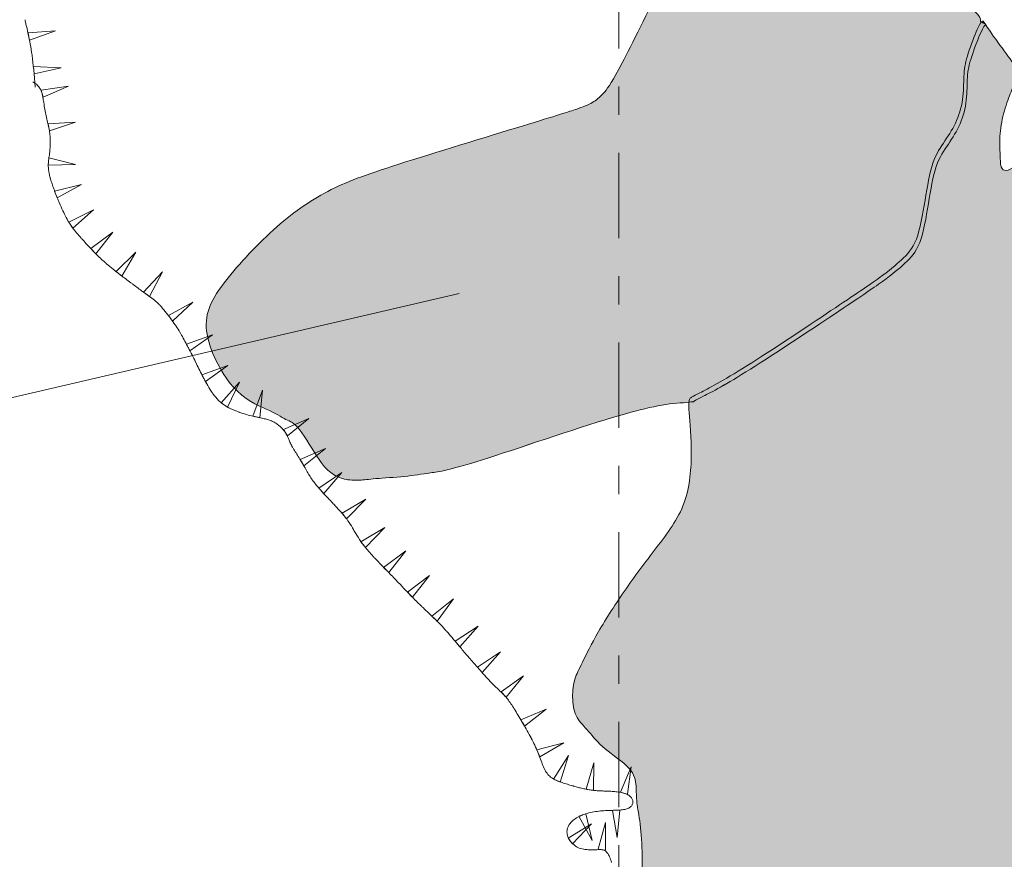
# Model space of a CAD drawing. Extents: x 1500 to 1702, y 1184 to 1319.
# Drawn here: x 1508 to 1516, y 1247 to 1254 of the extents above; entities that cross this region are included whole.
import ezdxf

# ---------------------------------------------------------------- set-up
doc = ezdxf.new("R2010")
doc.units = 0
doc.header["$MEASUREMENT"] = 0
doc.linetypes.add('DGN Style 7', pattern=[1.671871, 0.752342, -0.334374, 0.250781, -0.334374])
doc.layers.add('Gully Feature Layers', color=7, linetype='Continuous', lineweight=0)

msp = doc.modelspace()

# ---------------------------------------------------------------- hatches: boundary and pattern name
at = {"layer": 'Gully Feature Layers', "linetype": 'Continuous', "lineweight": 13}
h = msp.add_hatch(color=9, dxfattribs=at)
edge = h.paths.add_edge_path()
edge.add_spline(control_points=[(1513.5621, 1250.8356), (1513.4037, 1250.8272), (1513.021, 1250.7513), (1511.5767, 1250.2486), (1511.3234, 1250.2172), (1511.1159, 1250.1831), (1510.8195, 1250.1659), (1510.7089, 1250.1492), (1510.5646, 1250.1542), (1510.4633, 1250.2059), (1510.3697, 1250.2849), (1510.1557, 1250.6571), (1510.0669, 1250.674), (1509.9123, 1250.7757), (1509.5864, 1250.8972), (1509.2709, 1251.5104), (1509.4723, 1251.8781), (1509.9846, 1252.4254), (1510.4483, 1252.7351), (1510.9582, 1252.9151), (1512.3877, 1253.3483), (1512.6579, 1253.4345), (1512.7754, 1253.4847), (1512.8625, 1253.5623), (1512.9738, 1253.7217), (1513.3696, 1254.5407), (1513.9374, 1255.5381), (1513.972, 1255.6125), (1514.0145, 1255.6629), (1514.0864, 1255.6802), (1514.1701, 1255.6698), (1514.2369, 1255.6312), (1514.2811, 1255.592)], knot_values=[0, 0, 0, 0, 0.02865, 0.062509, 0.096368, 0.130227, 0.164086, 0.197945, 0.231804, 0.265663, 0.299522, 0.333381, 0.36724, 0.401099, 0.434958, 0.468817, 0.502676, 0.536536, 0.570395, 0.604254, 0.638113, 0.671972, 0.705831, 0.73969, 0.773549, 0.807408, 0.841267, 0.875126, 0.908985, 0.942844, 0.976703, 1, 1, 1, 1], degree=3, periodic=0)
edge.add_line((1514.2811, 1255.592), (1514.2836, 1255.5974))
edge.add_spline(control_points=[(1514.2836, 1255.5974), (1514.284, 1255.5939), (1514.2899, 1255.5569), (1514.3506, 1255.4698), (1514.5232, 1255.4271), (1514.6159, 1255.2791), (1514.8193, 1255.0452), (1515.042, 1254.9316), (1515.2777, 1254.7571), (1515.5613, 1254.5892), (1515.634, 1254.5546), (1515.6545, 1254.549)], knot_values=[0, 0, 0, 0, 0.013995, 0.14353, 0.273066, 0.402601, 0.532136, 0.661671, 0.791207, 0.920742, 1, 1, 1, 1], degree=3, periodic=0)
edge.add_line((1515.6545, 1254.549), (1515.6772, 1254.5338))
edge.add_spline(control_points=[(1515.6772, 1254.5338), (1515.7607, 1254.4997), (1515.9386, 1254.428), (1515.9969, 1254.4001), (1516.063, 1254.3243), (1516.1805, 1254.2529), (1516.1811, 1254.2025), (1516.1802, 1254.1953)], knot_values=[0, 0, 0, 0, 0.208531, 0.459144, 0.709756, 0.960368, 1, 1, 1, 1], degree=3, periodic=0)
edge.add_line((1516.1802, 1254.1953), (1516.2298, 1254.1695))
edge.add_spline(control_points=[(1516.2298, 1254.1695), (1516.2289, 1254.1696), (1516.2199, 1254.1682), (1516.1916, 1254.1304), (1516.0905, 1253.8697), (1516.0574, 1253.7125), (1516.0657, 1253.506), (1516.0085, 1253.2869), (1515.8978, 1253.1132), (1515.7799, 1252.9491), (1515.7222, 1252.5962), (1515.656, 1252.2076), (1515.5182, 1252.0637), (1515.3489, 1251.9219), (1514.9851, 1251.6792), (1514.0609, 1251.0621), (1513.6927, 1250.8677), (1513.6587, 1250.8547), (1513.6507, 1250.8438)], knot_values=[0, 0, 0, 0, 0.00763, 0.074323, 0.141017, 0.20771, 0.274404, 0.341097, 0.407791, 0.474484, 0.541178, 0.607871, 0.674565, 0.741258, 0.807952, 0.874645, 0.941339, 1, 1, 1, 1], degree=3, periodic=0)
edge.add_line((1513.6507, 1250.8438), (1513.5621, 1250.8356))
h = msp.add_hatch(color=9, dxfattribs=at)
edge = h.paths.add_edge_path()
edge.add_spline(control_points=[(1516.3699, 1253.9623), (1516.3194, 1254.0304), (1516.2134, 1254.178), (1516.2017, 1254.214), (1516.1616, 1254.1604), (1516.0605, 1253.8997), (1516.0274, 1253.7424), (1516.0357, 1253.536), (1515.9785, 1253.3169), (1515.8678, 1253.1432), (1515.75, 1252.9791), (1515.6922, 1252.6262), (1515.626, 1252.2375), (1515.4882, 1252.0937), (1515.319, 1251.9519), (1514.9551, 1251.7092), (1514.0309, 1251.092), (1513.6474, 1250.8895), (1513.6142, 1250.8804), (1513.6021, 1250.8025), (1513.6445, 1250.3884), (1513.5991, 1249.911), (1513.3008, 1249.5328), (1513.0161, 1249.1496), (1512.7667, 1248.7524), (1512.6495, 1248.4999), (1512.5928, 1248.3948), (1512.5764, 1248.2149), (1512.6098, 1248.0527), (1512.7269, 1247.9428), (1512.8424, 1247.7875), (1513.1233, 1247.6114), (1513.148, 1247.452), (1513.1432, 1247.3161), (1513.1825, 1247.1406), (1513.2021, 1246.8376), (1513.1911, 1246.5635), (1513.3518, 1246.2051), (1513.1985, 1245.5906), (1513.3554, 1245.0219), (1513.5204, 1244.6172), (1513.8141, 1244.0928), (1513.9964, 1243.7995), (1514.1911, 1243.5298), (1514.2631, 1243.3249), (1514.3017, 1243.3132), (1514.3574, 1243.3187), (1514.5615, 1243.3581), (1514.8229, 1243.485), (1514.9441, 1243.4959), (1515.0782, 1243.4631), (1515.2042, 1243.4008), (1515.3818, 1243.1139), (1515.5192, 1242.9215), (1515.7499, 1242.6976), (1515.8787, 1242.5237), (1516.2686, 1242.0435), (1516.3798, 1241.9414), (1516.8951, 1241.81), (1516.9971, 1241.7006), (1517.1125, 1241.5454), (1518.4121, 1241.5454), (1518.8776, 1241.892), (1518.9882, 1242.4626), (1518.6793, 1243.1387), (1518.4563, 1243.6756), (1518.1343, 1244.1307), (1517.7541, 1244.7854), (1517.4616, 1245.1871), (1517.2871, 1245.3082), (1516.8616, 1245.4855), (1516.8061, 1245.4999), (1516.8128, 1245.5986), (1516.5164, 1246.699), (1516.5129, 1246.899), (1516.6308, 1246.989), (1516.806, 1247.6143), (1516.83, 1247.6761), (1516.8996, 1247.6967), (1517.2947, 1247.5469), (1517.3489, 1247.4872), (1517.4109, 1247.5516), (1517.7272, 1248.0268), (1517.892, 1248.3631), (1518.2316, 1248.6722), (1518.6684, 1248.8835), (1518.7549, 1248.9014), (1518.8385, 1249.0309), (1518.8404, 1249.2101), (1518.7926, 1249.7932), (1518.7299, 1249.8172), (1518.1753, 1250.4448), (1517.8566, 1251.0301), (1517.8634, 1251.2228), (1517.7795, 1251.5921), (1517.5715, 1251.8325), (1517.3691, 1251.8297), (1517.0928, 1251.6305), (1516.9669, 1251.5446), (1516.9031, 1251.5051), (1516.8777, 1251.4967)], knot_values=[0, 0, 0, 0, 0.010204, 0.020408, 0.030612, 0.040816, 0.05102, 0.061224, 0.071429, 0.081633, 0.091837, 0.102041, 0.112245, 0.122449, 0.132653, 0.142857, 0.153061, 0.163265, 0.173469, 0.183673, 0.193878, 0.204082, 0.214286, 0.22449, 0.234694, 0.244898, 0.255102, 0.265306, 0.27551, 0.285714, 0.295918, 0.306122, 0.316327, 0.326531, 0.336735, 0.346939, 0.357143, 0.367347, 0.377551, 0.387755, 0.397959, 0.408163, 0.418367, 0.428571, 0.438776, 0.44898, 0.459184, 0.469388, 0.479592, 0.489796, 0.5, 0.510204, 0.520408, 0.530612, 0.540816, 0.55102, 0.561224, 0.571429, 0.581633, 0.591837, 0.602041, 0.612245, 0.622449, 0.632653, 0.642857, 0.653061, 0.663265, 0.673469, 0.683673, 0.693878, 0.704082, 0.714286, 0.72449, 0.734694, 0.744898, 0.755102, 0.765306, 0.77551, 0.785714, 0.795918, 0.806122, 0.816327, 0.826531, 0.836735, 0.846939, 0.857143, 0.867347, 0.877551, 0.887755, 0.897959, 0.908163, 0.918367, 0.928571, 0.938776, 0.94898, 0.959184, 0.969388, 0.979592, 0.989796, 1, 1, 1, 1], degree=3, periodic=0)
edge.add_spline(control_points=[(1516.8777, 1251.4967), (1516.8524, 1251.4883), (1516.8148, 1251.4942), (1516.7925, 1251.5176), (1516.8286, 1251.5832), (1516.8908, 1251.6676), (1516.888, 1251.7051), (1516.8468, 1251.7001), (1516.746, 1251.7756), (1516.7527, 1251.8743), (1516.718, 1251.9481), (1516.6625, 1251.9624), (1516.5589, 1252.0013), (1516.5051, 1252.1009), (1516.5471, 1252.3337), (1516.6786, 1252.5669), (1516.8125, 1252.7968), (1516.8261, 1252.8659), (1516.8634, 1252.8829), (1516.8816, 1252.9257), (1516.8792, 1253.003), (1516.8512, 1253.1755), (1516.8143, 1253.2724), (1516.6944, 1253.2996), (1516.6075, 1253.2419), (1516.5402, 1253.05), (1516.483, 1252.905), (1516.4004, 1252.8751), (1516.3547, 1252.8965), (1516.3529, 1253.0336), (1516.3442, 1253.2002), (1516.386, 1253.4131), (1516.454, 1253.5906), (1516.4912, 1253.6817), (1516.5163, 1253.769), (1516.4204, 1253.8941), (1516.3699, 1253.9623)], knot_values=[0, 0, 0, 0, 0.029412, 0.058824, 0.088235, 0.117647, 0.147059, 0.176471, 0.205882, 0.235294, 0.264706, 0.294118, 0.323529, 0.352941, 0.382353, 0.411765, 0.441176, 0.470588, 0.5, 0.529412, 0.558824, 0.588235, 0.617647, 0.647059, 0.676471, 0.705882, 0.735294, 0.764706, 0.794118, 0.823529, 0.852941, 0.882353, 0.911765, 0.941176, 0.970588, 1, 1, 1, 1], degree=3, periodic=0)

# ---------------------------------------------------------------- linework, layer by layer
at = {"layer": 'Gully Feature Layers', "color": 138, "linetype": 'DGN Style 7', "lineweight": 13}
msp.add_line((1512.9907, 1266.4127), (1512.9907, 1236.4127), dxfattribs=at)
at = {"layer": 'Gully Feature Layers', "linetype": 'Continuous', "lineweight": 13}
msp.add_line((1511.5839, 1251.7974), (1506.8719, 1250.7019), dxfattribs=at)
at = {"layer": 'Gully Feature Layers', "color": 7, "linetype": 'Continuous', "lineweight": 13, "flags": 128}
for points in [[(1507.7893, 1254.0641), (1507.786, 1254.0798), (1507.7821, 1254.0977), (1507.7784, 1254.1145), (1507.7747, 1254.1312), (1507.7711, 1254.1467), (1507.7678, 1254.1613), (1507.7646, 1254.1759), (1507.7616, 1254.1895), (1507.759, 1254.2025), (1507.7573, 1254.2106)], [(1507.8153, 1253.9164), (1507.8144, 1253.9224), (1507.8104, 1253.9492), (1507.8064, 1253.9739), (1507.8023, 1253.9968), (1507.7982, 1254.0197), (1507.7941, 1254.0407), (1507.7901, 1254.0603), (1507.7893, 1254.0641)], [(1507.8336, 1253.7655), (1507.8332, 1253.7698), (1507.8297, 1253.8037), (1507.826, 1253.8351), (1507.8223, 1253.8665), (1507.8184, 1253.8955), (1507.8156, 1253.9144)], [(1507.845, 1253.6159), (1507.8425, 1253.6573), (1507.8396, 1253.6966), (1507.8364, 1253.7332), (1507.8336, 1253.7655)], [(1507.9074, 1253.5585), (1507.9064, 1253.5621), (1507.9043, 1253.5694), (1507.9017, 1253.5766), (1507.8986, 1253.5838), (1507.8955, 1253.5909), (1507.8919, 1253.598), (1507.8875, 1253.605), (1507.8831, 1253.612), (1507.878, 1253.6188), (1507.8721, 1253.6256), (1507.8661, 1253.6324), (1507.8593, 1253.639), (1507.8515, 1253.6456), (1507.8436, 1253.6521), (1507.8348, 1253.6585), (1507.8247, 1253.6647)], [(1507.9342, 1253.411), (1507.9321, 1253.421), (1507.9293, 1253.4358), (1507.9266, 1253.4506), (1507.9239, 1253.4655), (1507.9213, 1253.4804), (1507.9191, 1253.4954), (1507.9179, 1253.5028), (1507.9169, 1253.5103), (1507.9157, 1253.5178), (1507.9145, 1253.5252), (1507.9133, 1253.5326), (1507.9118, 1253.54), (1507.9103, 1253.5474), (1507.9085, 1253.5548), (1507.9074, 1253.5585)], [(1507.9657, 1253.2623), (1507.964, 1253.271), (1507.9614, 1253.2836), (1507.9588, 1253.2963), (1507.956, 1253.3092), (1507.953, 1253.3225), (1507.9501, 1253.3358), (1507.9471, 1253.3495), (1507.9441, 1253.3636), (1507.9411, 1253.3776), (1507.938, 1253.392), (1507.9351, 1253.4065), (1507.9346, 1253.409)], [(1507.979, 1253.1133), (1507.9792, 1253.1218), (1507.9792, 1253.1346), (1507.9792, 1253.1473), (1507.9788, 1253.16), (1507.978, 1253.1725), (1507.9772, 1253.185), (1507.9759, 1253.1973), (1507.9744, 1253.2096), (1507.9728, 1253.2218), (1507.9709, 1253.234), (1507.9687, 1253.2463), (1507.9665, 1253.2586), (1507.9657, 1253.2623)], [(1507.963, 1252.9622), (1507.9642, 1252.9732), (1507.9659, 1252.9852), (1507.9675, 1252.9972), (1507.9694, 1253.0089), (1507.971, 1253.021), (1507.9727, 1253.0331), (1507.9742, 1253.0455), (1507.9754, 1253.058), (1507.9766, 1253.0706), (1507.9776, 1253.0834), (1507.9782, 1253.0962), (1507.9789, 1253.1089), (1507.979, 1253.1113)], [(1507.9799, 1252.8141), (1507.979, 1252.8174), (1507.9764, 1252.8274), (1507.9738, 1252.8374), (1507.9715, 1252.847), (1507.9696, 1252.8561), (1507.9658, 1252.8744), (1507.9636, 1252.8909), (1507.9625, 1252.906), (1507.9614, 1252.9211), (1507.9614, 1252.9349), (1507.9621, 1252.9479), (1507.9629, 1252.9609), (1507.963, 1252.9622)], [(1508.0296, 1252.6705), (1508.0281, 1252.6744), (1508.0237, 1252.6856), (1508.0195, 1252.6968), (1508.0153, 1252.708), (1508.0111, 1252.7193), (1508.0071, 1252.7305), (1508.003, 1252.7418), (1507.9992, 1252.7529), (1507.9955, 1252.7639), (1507.9918, 1252.775), (1507.9883, 1252.7858), (1507.9851, 1252.7964), (1507.9819, 1252.807), (1507.9805, 1252.8122)], [(1508.0876, 1252.5322), (1508.0822, 1252.5444), (1508.0745, 1252.5617), (1508.0666, 1252.5801), (1508.0582, 1252.6001), (1508.0541, 1252.61), (1508.0498, 1252.6204), (1508.0455, 1252.6309), (1508.0411, 1252.6415), (1508.0368, 1252.6524), (1508.0324, 1252.6634), (1508.0296, 1252.6705)], [(1508.1604, 1252.399), (1508.1583, 1252.402), (1508.1503, 1252.4144), (1508.1423, 1252.4268), (1508.1347, 1252.4396), (1508.1271, 1252.4531), (1508.1196, 1252.4666), (1508.1122, 1252.4808), (1508.1048, 1252.4959), (1508.0974, 1252.5111), (1508.0899, 1252.5271), (1508.0885, 1252.5304)], [(1508.2549, 1252.2826), (1508.2521, 1252.2857), (1508.2416, 1252.2974), (1508.2315, 1252.309), (1508.2214, 1252.3205), (1508.2117, 1252.332), (1508.2023, 1252.3435), (1508.1929, 1252.3549), (1508.1839, 1252.3665), (1508.1753, 1252.3782), (1508.1666, 1252.39), (1508.1604, 1252.399)], [(1508.3584, 1252.1714), (1508.3547, 1252.1752), (1508.343, 1252.1874), (1508.3314, 1252.1997), (1508.3197, 1252.2121), (1508.3081, 1252.2246), (1508.2966, 1252.237), (1508.2851, 1252.2494), (1508.2738, 1252.2617), (1508.263, 1252.2737), (1508.2562, 1252.2812)], [(1508.4663, 1252.0672), (1508.4651, 1252.0683), (1508.4532, 1252.0787), (1508.4423, 1252.0886), (1508.4316, 1252.0986), (1508.421, 1252.1086), (1508.4105, 1252.1188), (1508.3997, 1252.1295), (1508.3888, 1252.1403), (1508.3776, 1252.1517), (1508.3662, 1252.1635), (1508.3584, 1252.1714)], [(1508.5846, 1251.9718), (1508.5805, 1251.975), (1508.5706, 1251.9827), (1508.561, 1251.9901), (1508.552, 1251.9971), (1508.534, 1252.0112), (1508.5182, 1252.0239), (1508.5039, 1252.0355), (1508.4896, 1252.0472), (1508.4769, 1252.058), (1508.4678, 1252.0659)], [(1508.7043, 1251.8815), (1508.6998, 1251.8848), (1508.6887, 1251.8931), (1508.6775, 1251.9015), (1508.6664, 1251.9098), (1508.6552, 1251.9182), (1508.6441, 1251.9266), (1508.6331, 1251.9349), (1508.6222, 1251.9432), (1508.6115, 1251.9513), (1508.6009, 1251.9594), (1508.5905, 1251.9673), (1508.5846, 1251.9718)], [(1508.8269, 1251.7915), (1508.8196, 1251.7968), (1508.8019, 1251.8096), (1508.7931, 1251.816), (1508.7837, 1251.8229), (1508.7739, 1251.8301), (1508.7641, 1251.8373), (1508.7538, 1251.8449), (1508.7432, 1251.8526), (1508.7327, 1251.8604), (1508.7218, 1251.8685), (1508.7108, 1251.8766), (1508.7059, 1251.8803)], [(1508.9428, 1251.6967), (1508.9379, 1251.7019), (1508.9279, 1251.7117), (1508.9177, 1251.721), (1508.9075, 1251.7302), (1508.8972, 1251.7388), (1508.8859, 1251.7477), (1508.8746, 1251.7566), (1508.8624, 1251.7656), (1508.8487, 1251.7757), (1508.8349, 1251.7857), (1508.8269, 1251.7915)], [(1509.0391, 1251.5793), (1509.0374, 1251.5818), (1509.0262, 1251.5968), (1509.0149, 1251.6114), (1509.0036, 1251.626), (1508.9922, 1251.6403), (1508.9811, 1251.6537), (1508.9699, 1251.6671), (1508.9589, 1251.6796), (1508.9484, 1251.6908), (1508.9442, 1251.6953)], [(1509.1227, 1251.4548), (1509.1219, 1251.4562), (1509.114, 1251.4691), (1509.1056, 1251.4823), (1509.0972, 1251.4955), (1509.0884, 1251.509), (1509.0788, 1251.5231), (1509.0692, 1251.5373), (1509.0588, 1251.552), (1509.0481, 1251.5669), (1509.0391, 1251.5793)], [(1509.1958, 1251.3216), (1509.1891, 1251.3345), (1509.1814, 1251.3492), (1509.1739, 1251.3634), (1509.1664, 1251.3775), (1509.1591, 1251.391), (1509.1518, 1251.4042), (1509.1444, 1251.4175), (1509.1371, 1251.4304), (1509.1295, 1251.4433), (1509.1237, 1251.4531)], [(1509.2633, 1251.1876), (1509.2601, 1251.194), (1509.2523, 1251.2098), (1509.2445, 1251.2255), (1509.2366, 1251.2413), (1509.2286, 1251.2572), (1509.2207, 1251.2729), (1509.2127, 1251.2886), (1509.2048, 1251.3041), (1509.197, 1251.3193), (1509.1958, 1251.3216)], [(1509.3313, 1251.0517), (1509.3271, 1251.0597), (1509.3196, 1251.0743), (1509.3122, 1251.089), (1509.3047, 1251.1036), (1509.2974, 1251.1183), (1509.2901, 1251.1333), (1509.2827, 1251.1482), (1509.2753, 1251.1632), (1509.2677, 1251.1786), (1509.2642, 1251.1858)], [(1509.4074, 1250.9225), (1509.4049, 1250.9257), (1509.395, 1250.9406), (1509.3856, 1250.9556), (1509.3762, 1250.9706), (1509.3674, 1250.9858), (1509.359, 1251.0007), (1509.3506, 1251.0156), (1509.3426, 1251.0303), (1509.3349, 1251.045), (1509.3313, 1251.0517)], [(1509.5137, 1250.8151), (1509.5057, 1250.8204), (1509.4911, 1250.832), (1509.4764, 1250.8435), (1509.4629, 1250.8561), (1509.4504, 1250.8694), (1509.4379, 1250.8828), (1509.4264, 1250.8968), (1509.4157, 1250.9113), (1509.4085, 1250.9209)], [(1509.6486, 1250.7505), (1509.6416, 1250.753), (1509.6242, 1250.7593), (1509.6066, 1250.7663), (1509.5892, 1250.7742), (1509.5718, 1250.782), (1509.5546, 1250.7907), (1509.538, 1250.8003), (1509.5215, 1250.8099), (1509.5137, 1250.8151)], [(1509.7949, 1250.7097), (1509.7816, 1250.7127), (1509.7682, 1250.7158), (1509.754, 1250.7192), (1509.7391, 1250.7231), (1509.7243, 1250.7269), (1509.7087, 1250.7313), (1509.6923, 1250.7362), (1509.676, 1250.7412), (1509.6589, 1250.7467), (1509.6505, 1250.7498)], [(1509.9393, 1250.6704), (1509.9379, 1250.671), (1509.9299, 1250.6747), (1509.9215, 1250.6779), (1509.9128, 1250.6809), (1509.904, 1250.6839), (1509.8948, 1250.6866), (1509.8851, 1250.6892), (1509.8754, 1250.6918), (1509.8652, 1250.6942), (1509.8544, 1250.6967), (1509.8436, 1250.6992), (1509.8321, 1250.7016), (1509.82, 1250.7043), (1509.8079, 1250.7069), (1509.7951, 1250.7097), (1509.7949, 1250.7097)], [(1510.0524, 1250.5714), (1510.0495, 1250.5761), (1510.0434, 1250.5843), (1510.0349, 1250.5942), (1510.0307, 1250.5991), (1510.0258, 1250.6045), (1510.0205, 1250.6101), (1510.0151, 1250.6156), (1510.0092, 1250.6214), (1510.0029, 1250.6271), (1509.9967, 1250.6328), (1509.99, 1250.6384), (1509.983, 1250.6438), (1509.976, 1250.6492), (1509.9687, 1250.6542), (1509.9611, 1250.6588), (1509.9536, 1250.6634), (1509.9459, 1250.6674), (1509.9411, 1250.6695)], [(1510.1185, 1250.4369), (1510.115, 1250.4431), (1510.1096, 1250.4527), (1510.1047, 1250.462), (1510.1002, 1250.4709), (1510.0958, 1250.4799), (1510.0917, 1250.4884), (1510.088, 1250.4964), (1510.0843, 1250.5045), (1510.081, 1250.512), (1510.0779, 1250.519), (1510.0749, 1250.526), (1510.0721, 1250.5325), (1510.0695, 1250.5383), (1510.0643, 1250.5499), (1510.0599, 1250.5589), (1510.0547, 1250.5675), (1510.0524, 1250.5714)], [(1510.1984, 1250.3076), (1510.1932, 1250.3165), (1510.1865, 1250.3277), (1510.1797, 1250.3388), (1510.1728, 1250.3498), (1510.1659, 1250.3607), (1510.159, 1250.3716), (1510.1523, 1250.3822), (1510.1455, 1250.3928), (1510.1389, 1250.4032), (1510.1326, 1250.4134), (1510.1264, 1250.4236), (1510.1205, 1250.4335), (1510.1195, 1250.4352)], [(1510.2739, 1250.178), (1510.2699, 1250.1841), (1510.2632, 1250.1944), (1510.2568, 1250.2051), (1510.2504, 1250.2159), (1510.244, 1250.2268), (1510.2378, 1250.2379), (1510.2315, 1250.249), (1510.2252, 1250.2602), (1510.219, 1250.2715), (1510.2126, 1250.2827), (1510.2063, 1250.294), (1510.1998, 1250.3053), (1510.1984, 1250.3076)], [(1510.3681, 1250.0589), (1510.3668, 1250.0603), (1510.3588, 1250.0694), (1510.3508, 1250.0785), (1510.3429, 1250.0876), (1510.3352, 1250.0969), (1510.3274, 1250.1061), (1510.3198, 1250.1154), (1510.3124, 1250.1249), (1510.3049, 1250.1343), (1510.2977, 1250.1439), (1510.2906, 1250.1538), (1510.2835, 1250.1636), (1510.2766, 1250.1737), (1510.2749, 1250.1763)], [(1510.4701, 1249.949), (1510.459, 1249.9607), (1510.4484, 1249.972), (1510.4383, 1249.9827), (1510.4282, 1249.9934), (1510.4187, 1250.0036), (1510.4096, 1250.0134), (1510.4005, 1250.0232), (1510.3918, 1250.0326), (1510.3834, 1250.0419), (1510.375, 1250.0512), (1510.3681, 1250.0589)], [(1510.5718, 1249.836), (1510.5684, 1249.8403), (1510.556, 1249.855), (1510.5435, 1249.8693), (1510.531, 1249.8836), (1510.5184, 1249.8975), (1510.5061, 1249.9108), (1510.4937, 1249.9241), (1510.4817, 1249.9368), (1510.4715, 1249.9475)], [(1510.6554, 1249.7117), (1510.6524, 1249.717), (1510.6431, 1249.7329), (1510.6337, 1249.7488), (1510.6242, 1249.7643), (1510.6139, 1249.7796), (1510.6035, 1249.795), (1510.5921, 1249.8103), (1510.5803, 1249.8253), (1510.5718, 1249.836)], [(1510.7377, 1249.5841), (1510.7321, 1249.5913), (1510.7179, 1249.6112), (1510.7053, 1249.63), (1510.6928, 1249.6488), (1510.6819, 1249.6666), (1510.6718, 1249.6836), (1510.6617, 1249.7007), (1510.6564, 1249.71)], [(1510.8355, 1249.4704), (1510.8267, 1249.4799), (1510.8159, 1249.4917), (1510.8055, 1249.5033), (1510.7952, 1249.5149), (1510.7852, 1249.5263), (1510.7757, 1249.5375), (1510.7662, 1249.5486), (1510.7572, 1249.5596), (1510.7488, 1249.5701), (1510.7377, 1249.5841)], [(1510.9407, 1249.3607), (1510.9399, 1249.3615), (1510.9286, 1249.3731), (1510.9171, 1249.3848), (1510.9056, 1249.3967), (1510.8941, 1249.4085), (1510.8827, 1249.4204), (1510.8713, 1249.4324), (1510.8599, 1249.4443), (1510.8487, 1249.4562), (1510.8377, 1249.4681), (1510.8368, 1249.469)], [(1511.0452, 1249.2531), (1511.0446, 1249.2538), (1511.0257, 1249.2735), (1511.0052, 1249.2947), (1510.9949, 1249.3053), (1510.9843, 1249.3162), (1510.9733, 1249.3273), (1510.9624, 1249.3385), (1510.9512, 1249.3499), (1510.9407, 1249.3607)], [(1511.1499, 1249.1429), (1511.1457, 1249.1473), (1511.1299, 1249.1639), (1511.1136, 1249.1811), (1511.0973, 1249.1983), (1511.0804, 1249.2161), (1511.0625, 1249.2349), (1511.0466, 1249.2517)], [(1511.2561, 1249.0371), (1511.251, 1249.0419), (1511.2426, 1249.05), (1511.2342, 1249.0581), (1511.2258, 1249.0663), (1511.2175, 1249.0744), (1511.2094, 1249.0824), (1511.1931, 1249.0986), (1511.1773, 1249.1147), (1511.1615, 1249.131), (1511.1499, 1249.1429)], [(1511.3663, 1248.9323), (1511.3599, 1248.9384), (1511.3519, 1248.9461), (1511.3438, 1248.9539), (1511.3355, 1248.9617), (1511.3273, 1248.9696), (1511.3189, 1248.9775), (1511.3105, 1248.9855), (1511.3021, 1248.9935), (1511.2936, 1249.0015), (1511.2851, 1249.0095), (1511.2766, 1249.0176), (1511.268, 1249.0257), (1511.2595, 1249.0338), (1511.2576, 1249.0357)], [(1511.47, 1248.824), (1511.4583, 1248.8371), (1511.4456, 1248.851), (1511.4329, 1248.865), (1511.4197, 1248.879), (1511.4054, 1248.8935), (1511.3983, 1248.9007), (1511.3909, 1248.9081), (1511.3833, 1248.9156), (1511.3757, 1248.9231), (1511.3679, 1248.9307), (1511.3663, 1248.9323)], [(1511.5684, 1248.7081), (1511.5631, 1248.7144), (1511.548, 1248.7322), (1511.5342, 1248.7487), (1511.521, 1248.7643), (1511.5078, 1248.7799), (1511.4954, 1248.7946), (1511.483, 1248.8089), (1511.4713, 1248.8225)], [(1511.6661, 1248.5943), (1511.6639, 1248.5968), (1511.6551, 1248.607), (1511.6462, 1248.6172), (1511.6375, 1248.6274), (1511.6287, 1248.6375), (1511.62, 1248.6476), (1511.6115, 1248.6575), (1511.603, 1248.6675), (1511.5947, 1248.6772), (1511.5866, 1248.6867), (1511.5785, 1248.6962), (1511.5706, 1248.7055), (1511.5684, 1248.7081)], [(1511.7662, 1248.48), (1511.7659, 1248.4803), (1511.7581, 1248.4891), (1511.7501, 1248.4981), (1511.7419, 1248.5075), (1511.7336, 1248.5169), (1511.7252, 1248.5265), (1511.7166, 1248.5363), (1511.708, 1248.5462), (1511.6992, 1248.5562), (1511.6904, 1248.5663), (1511.6816, 1248.5764), (1511.6728, 1248.5866), (1511.6674, 1248.5928)], [(1511.8671, 1248.369), (1511.858, 1248.3787), (1511.8464, 1248.3912), (1511.8348, 1248.4037), (1511.8224, 1248.4172), (1511.809, 1248.432), (1511.7957, 1248.4468), (1511.7814, 1248.4629), (1511.7662, 1248.48)], [(1511.9754, 1248.2624), (1511.9753, 1248.2624), (1511.9677, 1248.2701), (1511.9597, 1248.2778), (1511.9517, 1248.2855), (1511.9435, 1248.2933), (1511.935, 1248.3014), (1511.9264, 1248.3095), (1511.9176, 1248.318), (1511.9083, 1248.3271), (1511.899, 1248.3362), (1511.8893, 1248.346), (1511.8791, 1248.3566), (1511.8688, 1248.3672), (1511.8685, 1248.3676)], [(1512.0653, 1248.1427), (1512.0618, 1248.1483), (1512.0544, 1248.16), (1512.0473, 1248.171), (1512.0401, 1248.182), (1512.033, 1248.1924), (1512.026, 1248.2022), (1512.019, 1248.2119), (1512.0119, 1248.2212), (1512.0048, 1248.2298), (1511.9976, 1248.2385), (1511.9903, 1248.2466), (1511.9828, 1248.2545), (1511.9754, 1248.2624)], [(1512.1438, 1248.0126), (1512.1374, 1248.0235), (1512.1282, 1248.0389), (1512.1192, 1248.0539), (1512.1103, 1248.0688), (1512.1015, 1248.0833), (1512.0932, 1248.097), (1512.0849, 1248.1107), (1512.077, 1248.1237), (1512.0694, 1248.136), (1512.0663, 1248.141)], [(1512.2172, 1247.8818), (1512.2104, 1247.8947), (1512.2016, 1247.9109), (1512.1928, 1247.9271), (1512.1837, 1247.9434), (1512.1745, 1247.9596), (1512.1653, 1247.9758), (1512.156, 1247.9919), (1512.1467, 1248.0077), (1512.1438, 1248.0126)], [(1512.2818, 1247.7442), (1512.278, 1247.7534), (1512.2714, 1247.7687), (1512.2648, 1247.784), (1512.2577, 1247.7996), (1512.2503, 1247.8152), (1512.2429, 1247.8309), (1512.2351, 1247.8467), (1512.227, 1247.8627), (1512.2188, 1247.8787), (1512.2181, 1247.88)], [(1512.3367, 1247.6047), (1512.3329, 1247.6121), (1512.3275, 1247.6246), (1512.3222, 1247.6378), (1512.3169, 1247.651), (1512.3118, 1247.6649), (1512.3066, 1247.6792), (1512.3013, 1247.6935), (1512.2959, 1247.7083), (1512.2901, 1247.7232), (1512.2843, 1247.7382), (1512.2818, 1247.7442)], [(1512.4456, 1247.5044), (1512.4391, 1247.5073), (1512.4287, 1247.5121), (1512.4186, 1247.5173), (1512.409, 1247.5232), (1512.3994, 1247.5291), (1512.3903, 1247.5357), (1512.3818, 1247.5432), (1512.3733, 1247.5506), (1512.3654, 1247.559), (1512.3583, 1247.5686), (1512.3511, 1247.5781), (1512.3448, 1247.5888), (1512.3388, 1247.6004), (1512.3376, 1247.6029)], [(1512.5879, 1247.4571), (1512.5825, 1247.4586), (1512.5715, 1247.4618), (1512.5606, 1247.4649), (1512.5494, 1247.4681), (1512.5382, 1247.4715), (1512.527, 1247.475), (1512.5157, 1247.4785), (1512.5045, 1247.4823), (1512.4933, 1247.486), (1512.4822, 1247.49), (1512.4712, 1247.4941), (1512.4603, 1247.4982), (1512.4495, 1247.5026), (1512.4456, 1247.5044)], [(1512.7358, 1247.4225), (1512.7284, 1247.4236), (1512.7191, 1247.4252), (1512.7099, 1247.4269), (1512.7007, 1247.4287), (1512.6914, 1247.4307), (1512.6821, 1247.4326), (1512.6727, 1247.4348), (1512.6632, 1247.4371), (1512.6537, 1247.4395), (1512.6441, 1247.4419), (1512.6342, 1247.4446), (1512.6243, 1247.4472), (1512.6141, 1247.4499), (1512.6037, 1247.4528), (1512.5932, 1247.4557), (1512.5898, 1247.4566)], [(1512.8853, 1247.4116), (1512.8851, 1247.4116), (1512.8766, 1247.4119), (1512.8682, 1247.4122), (1512.86, 1247.4125), (1512.8518, 1247.4128), (1512.8436, 1247.4131), (1512.8354, 1247.4134), (1512.827, 1247.4138), (1512.8186, 1247.4142), (1512.8099, 1247.4147), (1512.8011, 1247.4154), (1512.7923, 1247.416), (1512.7834, 1247.4168), (1512.7743, 1247.4177), (1512.7652, 1247.4186), (1512.7561, 1247.4197), (1512.7469, 1247.421), (1512.7376, 1247.4222), (1512.7358, 1247.4225)], [(1513.0358, 1247.3931), (1513.0335, 1247.3937), (1513.0228, 1247.3967), (1513.0115, 1247.3991), (1513, 1247.4011), (1512.9885, 1247.4031), (1512.9768, 1247.4046), (1512.9654, 1247.4059), (1512.954, 1247.4072), (1512.9428, 1247.4082), (1512.9324, 1247.409), (1512.9219, 1247.4097), (1512.9122, 1247.4103), (1512.903, 1247.4108), (1512.8938, 1247.4113), (1512.8873, 1247.4115)], [(1513.1072, 1247.2866), (1513.1098, 1247.291), (1513.1119, 1247.2969), (1513.1141, 1247.3028), (1513.1152, 1247.3089), (1513.1152, 1247.3152), (1513.1152, 1247.3214), (1513.1142, 1247.3278), (1513.112, 1247.3341), (1513.1099, 1247.3403), (1513.1066, 1247.3465), (1513.1023, 1247.3524), (1513.098, 1247.3583), (1513.0925, 1247.364), (1513.0859, 1247.3692), (1513.0794, 1247.3744), (1513.0717, 1247.3791), (1513.0629, 1247.3832), (1513.0541, 1247.3873), (1513.0441, 1247.3908), (1513.0358, 1247.3931)], [(1512.6702, 1247.201), (1512.6834, 1247.206), (1512.6976, 1247.2105), (1512.7118, 1247.2151), (1512.7263, 1247.219), (1512.7409, 1247.2222), (1512.7558, 1247.2257), (1512.7707, 1247.2285), (1512.7856, 1247.2308), (1512.8005, 1247.2331), (1512.8154, 1247.2349), (1512.8158, 1247.2349)], [(1512.8178, 1247.2351), (1512.8302, 1247.2363), (1512.8449, 1247.2377), (1512.8596, 1247.2387), (1512.8742, 1247.2395), (1512.8887, 1247.2403), (1512.9031, 1247.2409), (1512.9173, 1247.2413), (1512.9315, 1247.2417), (1512.9455, 1247.2421), (1512.959, 1247.2425), (1512.9676, 1247.2428)], [(1512.9676, 1247.2428), (1512.9726, 1247.243), (1512.9857, 1247.2435), (1512.9981, 1247.2444), (1513.0105, 1247.2452), (1513.0223, 1247.2464), (1513.0331, 1247.2481), (1513.044, 1247.2498), (1513.0539, 1247.252), (1513.0627, 1247.255), (1513.0716, 1247.2579), (1513.0792, 1247.2616), (1513.0858, 1247.2658), (1513.0924, 1247.2701), (1513.0978, 1247.2749), (1513.1022, 1247.2801), (1513.1062, 1247.2849)], [(1512.5524, 1247.1123), (1512.5546, 1247.116), (1512.5617, 1247.1255), (1512.5689, 1247.135), (1512.5774, 1247.1439), (1512.587, 1247.1523), (1512.5967, 1247.1606), (1512.6074, 1247.1684), (1512.6191, 1247.1755), (1512.6308, 1247.1826), (1512.6433, 1247.1891), (1512.6565, 1247.1949), (1512.6696, 1247.2008), (1512.6702, 1247.201)], [(1512.5638, 1246.9705), (1512.5601, 1246.9751), (1512.5532, 1246.9858), (1512.5479, 1246.9969), (1512.5425, 1247.008), (1512.5387, 1247.0193), (1512.5366, 1247.0306), (1512.5345, 1247.0418), (1512.5342, 1247.0529), (1512.5356, 1247.0638), (1512.5369, 1247.0748), (1512.5398, 1247.0854), (1512.5443, 1247.0958), (1512.5487, 1247.1061), (1512.5513, 1247.1106)], [(1512.6903, 1246.8978), (1512.6819, 1246.8991), (1512.6687, 1246.9024), (1512.6554, 1246.9056), (1512.6425, 1246.9099), (1512.6303, 1246.9157), (1512.6181, 1246.9215), (1512.6067, 1246.9288), (1512.5963, 1246.9371), (1512.5858, 1246.9455), (1512.5764, 1246.9549), (1512.5683, 1246.965), (1512.5638, 1246.9705)], [(1512.842, 1246.8946), (1512.8348, 1246.8956), (1512.8261, 1246.8958), (1512.8165, 1246.8956), (1512.8069, 1246.8954), (1512.7965, 1246.8949), (1512.7852, 1246.8945), (1512.7738, 1246.894), (1512.7615, 1246.8937), (1512.7486, 1246.8938), (1512.7358, 1246.8939), (1512.7224, 1246.8944), (1512.709, 1246.8957), (1512.6955, 1246.897), (1512.6923, 1246.8975)], [(1512.9264, 1246.7827), (1512.9227, 1246.7955), (1512.9187, 1246.808), (1512.9143, 1246.8196), (1512.91, 1246.8312), (1512.9053, 1246.8419), (1512.9003, 1246.8512), (1512.8953, 1246.8605), (1512.8899, 1246.8685), (1512.884, 1246.8747), (1512.8782, 1246.8809), (1512.8719, 1246.8853), (1512.8651, 1246.8885), (1512.8583, 1246.8916), (1512.8509, 1246.8935), (1512.8429, 1246.8945), (1512.842, 1246.8946)]]:
    msp.add_lwpolyline(points, dxfattribs=at)
for points in [[(1507.7828, 1254.0956), (1507.7957, 1254.0326), (1508.0259, 1254.1127)], [(1507.8308, 1253.7976), (1507.8364, 1253.7334), (1508.0742, 1253.7866)], [(1507.8984, 1253.5894), (1507.9165, 1253.5277), (1508.1392, 1253.6267)], [(1507.9595, 1253.2939), (1507.972, 1253.2307), (1508.2027, 1253.3091)], [(1507.9666, 1252.9942), (1507.9594, 1252.9302), (1508.203, 1252.935)], [(1508.0178, 1252.7005), (1508.0414, 1252.6406), (1508.2543, 1252.7592)], [(1508.142, 1252.4254), (1508.1787, 1252.3725), (1508.3589, 1252.5366)], [(1508.336, 1252.1945), (1508.3809, 1252.1483), (1508.5317, 1252.3398)], [(1508.5591, 1251.9915), (1508.6101, 1251.9522), (1508.732, 1252.1632)], [(1508.8007, 1251.8103), (1508.853, 1251.7727), (1508.968, 1251.9876)], [(1509.0203, 1251.6054), (1509.058, 1251.5532), (1509.235, 1251.7207)], [(1509.181, 1251.3502), (1509.2106, 1251.293), (1509.4104, 1251.4324)], [(1509.3163, 1251.0801), (1509.3464, 1251.0232), (1509.5448, 1251.1647)], [(1509.4869, 1250.833), (1509.5405, 1250.7973), (1509.6475, 1251.0162)], [(1509.7635, 1250.7169), (1509.8263, 1250.7025), (1509.8489, 1250.9452)], [(1510.0357, 1250.5989), (1510.0691, 1250.5438), (1510.2589, 1250.6967)], [(1510.182, 1250.3353), (1510.2149, 1250.2799), (1510.4061, 1250.431)], [(1510.3466, 1250.0829), (1510.3895, 1250.0349), (1510.5481, 1250.22)], [(1510.5518, 1249.8613), (1510.5918, 1249.8108), (1510.7612, 1249.9859)], [(1510.7178, 1249.6094), (1510.7577, 1249.5589), (1510.9273, 1249.7339)], [(1510.9182, 1249.3837), (1510.9632, 1249.3377), (1511.1134, 1249.5296)], [(1511.1275, 1249.1661), (1511.1723, 1249.1198), (1511.3235, 1249.3109)], [(1511.3431, 1248.9546), (1511.3894, 1248.9099), (1511.534, 1249.1062)], [(1511.5476, 1248.7327), (1511.5892, 1248.6836), (1511.7527, 1248.8642)], [(1511.7448, 1248.504), (1511.7876, 1248.4559), (1511.947, 1248.6402)], [(1511.9533, 1248.2857), (1511.9976, 1248.239), (1512.1506, 1248.4287)], [(1512.1275, 1248.0403), (1512.1601, 1247.9848), (1512.3521, 1248.135)], [(1512.2695, 1247.774), (1512.2941, 1247.7145), (1512.5052, 1247.8362)], [(1512.4164, 1247.5178), (1512.4749, 1247.491), (1512.5463, 1247.724)], [(1512.7039, 1247.4274), (1512.7676, 1247.4176), (1512.7723, 1247.6613)], [(1513.0048, 1247.4017), (1513.0668, 1247.3845), (1513.1002, 1247.6259)], [(1512.9998, 1247.2439), (1512.9354, 1247.2417), (1512.9755, 1247.0014)], [(1512.7003, 1247.2123), (1512.6401, 1247.1896), (1512.7554, 1246.9749)], [(1512.5436, 1246.9955), (1512.584, 1246.9455), (1512.7517, 1247.1223)], [(1512.8101, 1246.8987), (1512.8739, 1246.8906), (1512.8727, 1247.1343)]]:
    msp.add_lwpolyline(points, close=True, dxfattribs=at)
at = {"layer": 'Gully Feature Layers', "color": 7, "linetype": 'Continuous', "lineweight": 13}
for points, knots in [([(1513.5621, 1250.8356), (1513.4037, 1250.8272), (1513.021, 1250.7513), (1511.5767, 1250.2486), (1511.3234, 1250.2172), (1511.1159, 1250.1831), (1510.8195, 1250.1659), (1510.7089, 1250.1492), (1510.5646, 1250.1542), (1510.4633, 1250.2059), (1510.3697, 1250.2849), (1510.1557, 1250.6571), (1510.0669, 1250.674), (1509.9123, 1250.7757), (1509.5864, 1250.8972), (1509.2709, 1251.5104), (1509.4723, 1251.8781), (1509.9846, 1252.4254), (1510.4483, 1252.7351), (1510.9582, 1252.9151), (1512.3877, 1253.3483), (1512.6579, 1253.4345), (1512.7754, 1253.4847), (1512.8625, 1253.5623), (1512.9738, 1253.7217), (1513.3696, 1254.5407), (1513.9374, 1255.5381), (1513.972, 1255.6125), (1514.0145, 1255.6629), (1514.0864, 1255.6802), (1514.1701, 1255.6698), (1514.2369, 1255.6312), (1514.2811, 1255.592), (1514.2819, 1255.5938), (1514.2828, 1255.5956), (1514.2836, 1255.5974), (1514.284, 1255.5939), (1514.2899, 1255.5569), (1514.3506, 1255.4698), (1514.5232, 1255.4271), (1514.6159, 1255.2791), (1514.8193, 1255.0452), (1515.042, 1254.9316), (1515.2777, 1254.7571), (1515.5613, 1254.5892), (1515.634, 1254.5546), (1515.6545, 1254.549), (1515.662, 1254.544), (1515.6696, 1254.5389), (1515.6772, 1254.5338), (1515.7607, 1254.4997), (1515.9386, 1254.428), (1515.9969, 1254.4001), (1516.063, 1254.3243), (1516.1805, 1254.2529), (1516.1811, 1254.2025), (1516.1802, 1254.1953), (1516.1968, 1254.1867), (1516.2133, 1254.1781), (1516.2298, 1254.1695), (1516.2289, 1254.1696), (1516.2199, 1254.1682), (1516.1916, 1254.1304), (1516.0905, 1253.8697), (1516.0574, 1253.7125), (1516.0657, 1253.506), (1516.0085, 1253.2869), (1515.8978, 1253.1132), (1515.7799, 1252.9491), (1515.7222, 1252.5962), (1515.656, 1252.2076), (1515.5182, 1252.0637), (1515.3489, 1251.9219), (1514.9851, 1251.6792), (1514.0609, 1251.0621), (1513.6927, 1250.8677), (1513.6587, 1250.8547), (1513.6507, 1250.8438), (1513.6212, 1250.8411), (1513.5916, 1250.8384), (1513.5621, 1250.8356)], [0, 0, 0, 0, 0.003581, 0.007814, 0.012046, 0.016278, 0.020511, 0.024743, 0.028976, 0.033208, 0.03744, 0.041673, 0.045905, 0.050137, 0.05437, 0.058602, 0.062835, 0.067067, 0.071299, 0.075532, 0.079764, 0.083996, 0.088229, 0.092461, 0.096694, 0.100926, 0.105158, 0.109391, 0.113623, 0.117855, 0.122088, 0.125, 0.125, 0.125, 0.25, 0.25, 0.25, 0.251749, 0.267941, 0.284133, 0.300325, 0.316517, 0.332709, 0.348901, 0.365093, 0.375, 0.375, 0.375, 0.5, 0.5, 0.5, 0.526066, 0.557393, 0.58872, 0.620046, 0.625, 0.625, 0.625, 0.75, 0.75, 0.75, 0.750954, 0.75929, 0.767627, 0.775964, 0.7843, 0.792637, 0.800974, 0.809311, 0.817647, 0.825984, 0.834321, 0.842657, 0.850994, 0.859331, 0.867667, 0.875, 0.875, 0.875, 1, 1, 1, 1]), ([(1515.6772, 1254.5338), (1515.7607, 1254.4997), (1515.9386, 1254.428), (1515.9969, 1254.4001), (1516.063, 1254.3243), (1516.1805, 1254.2529), (1516.1811, 1254.2025), (1516.1802, 1254.1953), (1516.1968, 1254.1867), (1516.2133, 1254.1781), (1516.2298, 1254.1695), (1516.2289, 1254.1696), (1516.2199, 1254.1682), (1516.1916, 1254.1304), (1516.0905, 1253.8697), (1516.0574, 1253.7125), (1516.0657, 1253.506), (1516.0085, 1253.2869), (1515.8978, 1253.1132), (1515.7799, 1252.9491), (1515.7222, 1252.5962), (1515.656, 1252.2076), (1515.5182, 1252.0637), (1515.3489, 1251.9219), (1514.9851, 1251.6792), (1514.0609, 1251.0621), (1513.6927, 1250.8677), (1513.6587, 1250.8547), (1513.6507, 1250.8438), (1513.6212, 1250.8411), (1513.5916, 1250.8384), (1513.5621, 1250.8356), (1513.4037, 1250.8272), (1513.021, 1250.7513), (1511.5767, 1250.2486), (1511.3234, 1250.2172), (1511.1159, 1250.1831), (1510.8195, 1250.1659), (1510.7089, 1250.1492), (1510.5646, 1250.1542), (1510.4633, 1250.2059), (1510.3697, 1250.2849), (1510.1557, 1250.6571), (1510.0669, 1250.674), (1509.9123, 1250.7757), (1509.5864, 1250.8972), (1509.2709, 1251.5104), (1509.4723, 1251.8781), (1509.9846, 1252.4254), (1510.4483, 1252.7351), (1510.9582, 1252.9151), (1512.3877, 1253.3483), (1512.6579, 1253.4345), (1512.7754, 1253.4847), (1512.8625, 1253.5623), (1512.9738, 1253.7217), (1513.3696, 1254.5407), (1513.9374, 1255.5381), (1513.972, 1255.6125), (1514.0145, 1255.6629), (1514.0864, 1255.6802), (1514.1701, 1255.6698), (1514.2369, 1255.6312), (1514.2811, 1255.592)], [0, 0, 0, 0, 0.041706, 0.091829, 0.141951, 0.192074, 0.2, 0.2, 0.2, 0.4, 0.4, 0.4, 0.401526, 0.414865, 0.428203, 0.441542, 0.454881, 0.468219, 0.481558, 0.494897, 0.508236, 0.521574, 0.534913, 0.548252, 0.56159, 0.574929, 0.588268, 0.6, 0.6, 0.6, 0.8, 0.8, 0.8, 0.80573, 0.812502, 0.819274, 0.826045, 0.832817, 0.839589, 0.846361, 0.853133, 0.859904, 0.866676, 0.873448, 0.88022, 0.886992, 0.893763, 0.900535, 0.907307, 0.914079, 0.920851, 0.927623, 0.934394, 0.941166, 0.947938, 0.95471, 0.961482, 0.968253, 0.975025, 0.981797, 0.988569, 0.995341, 1, 1, 1, 1]), ([(1516.3699, 1253.9623), (1516.3194, 1254.0304), (1516.2134, 1254.178), (1516.2017, 1254.214), (1516.1616, 1254.1604), (1516.0605, 1253.8997), (1516.0274, 1253.7424), (1516.0357, 1253.536), (1515.9785, 1253.3169), (1515.8678, 1253.1432), (1515.75, 1252.9791), (1515.6922, 1252.6262), (1515.626, 1252.2375), (1515.4882, 1252.0937), (1515.319, 1251.9519), (1514.9551, 1251.7092), (1514.0309, 1251.092), (1513.6474, 1250.8895), (1513.6142, 1250.8804), (1513.6021, 1250.8025), (1513.6445, 1250.3884), (1513.5991, 1249.911), (1513.3008, 1249.5328), (1513.0161, 1249.1496), (1512.7667, 1248.7524), (1512.6495, 1248.4999), (1512.5928, 1248.3948), (1512.5764, 1248.2149), (1512.6098, 1248.0527), (1512.7269, 1247.9428), (1512.8424, 1247.7875), (1513.1233, 1247.6114), (1513.148, 1247.452), (1513.1432, 1247.3161), (1513.1825, 1247.1406), (1513.2021, 1246.8376), (1513.1911, 1246.5635), (1513.3518, 1246.2051), (1513.1985, 1245.5906), (1513.3554, 1245.0219), (1513.5204, 1244.6172), (1513.8141, 1244.0928), (1513.9964, 1243.7995), (1514.1911, 1243.5298), (1514.2631, 1243.3249), (1514.3017, 1243.3132), (1514.3574, 1243.3187), (1514.5615, 1243.3581), (1514.8229, 1243.485), (1514.9441, 1243.4959), (1515.0782, 1243.4631), (1515.2042, 1243.4008), (1515.3818, 1243.1139), (1515.5192, 1242.9215), (1515.7499, 1242.6976), (1515.8787, 1242.5237), (1516.2686, 1242.0435), (1516.3798, 1241.9414), (1516.8951, 1241.81), (1516.9971, 1241.7006), (1517.1125, 1241.5454), (1518.4121, 1241.5454), (1518.8776, 1241.892), (1518.9882, 1242.4626), (1518.6793, 1243.1387), (1518.4563, 1243.6756), (1518.1343, 1244.1307), (1517.7541, 1244.7854), (1517.4616, 1245.1871), (1517.2871, 1245.3082), (1516.8616, 1245.4855), (1516.8061, 1245.4999), (1516.8128, 1245.5986), (1516.5164, 1246.699), (1516.5129, 1246.899), (1516.6308, 1246.989), (1516.806, 1247.6143), (1516.83, 1247.6761), (1516.8996, 1247.6967), (1517.2947, 1247.5469), (1517.3489, 1247.4872), (1517.4109, 1247.5516), (1517.7272, 1248.0268), (1517.892, 1248.3631), (1518.2316, 1248.6722), (1518.6684, 1248.8835), (1518.7549, 1248.9014), (1518.8385, 1249.0309), (1518.8404, 1249.2101), (1518.7926, 1249.7932), (1518.7299, 1249.8172), (1518.1753, 1250.4448), (1517.8566, 1251.0301), (1517.8634, 1251.2228), (1517.7795, 1251.5921), (1517.5715, 1251.8325), (1517.3691, 1251.8297), (1517.0928, 1251.6305), (1516.9669, 1251.5446), (1516.9031, 1251.5051), (1516.8777, 1251.4967), (1516.8524, 1251.4883), (1516.8148, 1251.4942), (1516.7925, 1251.5176), (1516.8286, 1251.5832), (1516.8908, 1251.6676), (1516.888, 1251.7051), (1516.8468, 1251.7001), (1516.746, 1251.7756), (1516.7527, 1251.8743), (1516.718, 1251.9481), (1516.6625, 1251.9624), (1516.5589, 1252.0013), (1516.5051, 1252.1009), (1516.5471, 1252.3337), (1516.6786, 1252.5669), (1516.8125, 1252.7968), (1516.8261, 1252.8659), (1516.8634, 1252.8829), (1516.8816, 1252.9257), (1516.8792, 1253.003), (1516.8512, 1253.1755), (1516.8143, 1253.2724), (1516.6944, 1253.2996), (1516.6075, 1253.2419), (1516.5402, 1253.05), (1516.483, 1252.905), (1516.4004, 1252.8751), (1516.3547, 1252.8965), (1516.3529, 1253.0336), (1516.3442, 1253.2002), (1516.386, 1253.4131), (1516.454, 1253.5906), (1516.4912, 1253.6817), (1516.5163, 1253.769), (1516.4204, 1253.8941), (1516.3699, 1253.9623)], [0, 0, 0, 0, 0.005102, 0.010204, 0.015306, 0.020408, 0.02551, 0.030612, 0.035714, 0.040816, 0.045918, 0.05102, 0.056122, 0.061224, 0.066327, 0.071429, 0.076531, 0.081633, 0.086735, 0.091837, 0.096939, 0.102041, 0.107143, 0.112245, 0.117347, 0.122449, 0.127551, 0.132653, 0.137755, 0.142857, 0.147959, 0.153061, 0.158163, 0.163265, 0.168367, 0.173469, 0.178571, 0.183673, 0.188776, 0.193878, 0.19898, 0.204082, 0.209184, 0.214286, 0.219388, 0.22449, 0.229592, 0.234694, 0.239796, 0.244898, 0.25, 0.255102, 0.260204, 0.265306, 0.270408, 0.27551, 0.280612, 0.285714, 0.290816, 0.295918, 0.30102, 0.306122, 0.311224, 0.316327, 0.321429, 0.326531, 0.331633, 0.336735, 0.341837, 0.346939, 0.352041, 0.357143, 0.362245, 0.367347, 0.372449, 0.377551, 0.382653, 0.387755, 0.392857, 0.397959, 0.403061, 0.408163, 0.413265, 0.418367, 0.423469, 0.428571, 0.433673, 0.438776, 0.443878, 0.44898, 0.454082, 0.459184, 0.464286, 0.469388, 0.47449, 0.479592, 0.484694, 0.489796, 0.494898, 0.5, 0.5, 0.5, 0.514706, 0.529412, 0.544118, 0.558824, 0.573529, 0.588235, 0.602941, 0.617647, 0.632353, 0.647059, 0.661765, 0.676471, 0.691176, 0.705882, 0.720588, 0.735294, 0.75, 0.764706, 0.779412, 0.794118, 0.808824, 0.823529, 0.838235, 0.852941, 0.867647, 0.882353, 0.897059, 0.911765, 0.926471, 0.941176, 0.955882, 0.970588, 0.985294, 1, 1, 1, 1])]:
    msp.add_open_spline(points, degree=3, knots=knots, dxfattribs=at)

doc.saveas('drawing.dxf')
